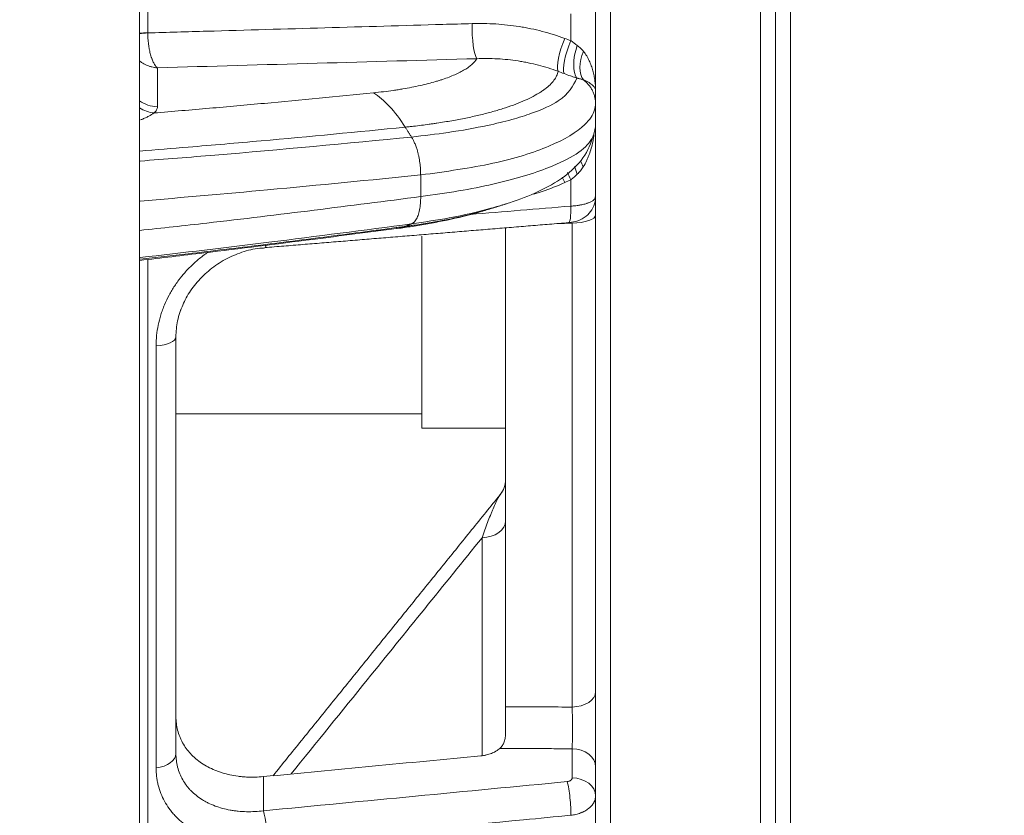
# Model space of a CAD drawing. Units: millimetres. Extents: x 109 to 1403, y 28 to 1997.
# Drawn here: x 793 to 826, y 739 to 766 of the extents above; entities that cross this region are included whole.
import ezdxf

# ---------------------------------------------------------------- set-up
doc = ezdxf.new("R2010")
doc.units = ezdxf.units.MM
doc.header["$LTSCALE"] = 12
doc.layers.add('1', color=7, linetype='Continuous')
doc.styles.add('dims', font='swiss.ttf')
doc.dimstyles.get("Standard").update_dxf_attribs({"dimtxt": 17.5, "dimasz": 17.5, "dimexe": 10.5, "dimexo": 14, "dimgap": 8.75, "dimtad": 1, "dimdec": 4, "dimzin": 0, "dimdsep": 46, "dimtxsty": 'dims', "dimcen": 0.09, "dimadec": 0, "dimazin": 0, "dimtfac": 1, "dimtdec": 4, "dimtofl": 0, "dimtmove": 0, "dimatfit": 3, "dimfxl": 0, "dimtolj": 1, "dimtzin": 0, "dimarcsym": 0})

# ---------------------------------------------------------------- blocks, each defined once
blk = doc.blocks.new('*D6')
at = {"color": 0, "lineweight": -2}
for p, q in [((807.136, 912.447), (955.6, 912.447)), ((945.1, 271.147), (945.1, 894.947)), ((807.136, 253.647), (955.6, 253.647))]:
    blk.add_line(p, q, dxfattribs=at)
at = {"color": 0, "lineweight": 18}
for points in [[(942.184, 894.947), (948.017, 894.947), (945.1, 912.447)], [(942.184, 271.147), (948.017, 271.147), (945.1, 253.647)]]:
    blk.add_solid(points, dxfattribs=at)
at = {"layer": 'Defpoints', "color": 0, "lineweight": 18}
for p in [(793.136, 912.447), (945.1, 912.447), (793.136, 253.647)]:
    blk.add_point(p, dxfattribs=at)
at = {"color": 0, "lineweight": 18, "insert": (927.357, 583.047), "char_height": 17.5, "attachment_point": 5, "rotation": 90, "style": 'dims'}
blk.add_mtext('\\A1;659.0', dxfattribs=at)

msp = doc.modelspace()

# ---------------------------------------------------------------- linework, layer by layer
at = {"layer": '1', "color": 7, "linetype": 'Continuous', "lineweight": 18}
for p, q in [((797.13615, 873.54289), (797.13615, 682.5377)), ((818.34836, 832.5469), (818.34836, 723.59877)), ((818.34836, 832.5469), (818.34836, 723.5469)), ((812.34836, 766.33551), (812.34836, 763.5643)), ((812.34836, 763.13833), (812.34836, 762.37044)), ((812.34836, 762.36795), (812.34836, 760.03786)), ((812.34836, 760.06978), (812.34836, 741.02084)), ((809.34836, 758.99767), (809.34836, 743.02309)), ((806.5549, 758.72157), (806.5549, 752.3169)), ((798.34836, 755.36095), (798.34836, 741.46796)), ((798.34888, 752.7969), (806.55433, 752.7969)), ((806.5549, 752.3169), (809.34854, 752.3169)), ((812.34836, 741.02298), (812.34836, 740.05249)), ((812.34836, 740.05249), (812.34836, 737.67737))]:
    msp.add_line(p, q, dxfattribs=at)
at = {"layer": '1', "color": 7, "linetype": 'Continuous', "lineweight": 13}
for p, q in [((817.84836, 723.0469), (817.84836, 833.0469)), ((818.84836, 723.09925), (818.84836, 833.0469)), ((797.40944, 816.18769), (797.40944, 765.50792)), ((812.84836, 723.0469), (812.84836, 778.0469)), ((811.52201, 765.24282), (811.52201, 766.14181)), ((797.73091, 764.33664), (797.73091, 763.03781)), ((806.51503, 760.04056), (806.51503, 760.76199)), ((811.52201, 759.72281), (811.52201, 760.5984)), ((811.5693, 743.01714), (811.5693, 759.15701)), ((797.40944, 757.93087), (797.40944, 737.34876)), ((797.68728, 740.9888), (797.68728, 755.06378)), ((808.56232, 741.39568), (808.56232, 748.66409)), ((811.5693, 740.65605), (811.5693, 741.62654)), ((801.26983, 740.69517), (801.26983, 739.55737))]:
    msp.add_line(p, q, dxfattribs=at)
for centre, major_axis, ratio, start_param, end_param in [((808.40109, 765.60708), (0.02859, -0.99959), 0.171529, 4.50197705, 6.01739422), ((797.54852, 765.33822), (-0.79935, -0.03214), 0.212357, 4.87851885, 5.24588336), ((797.54836, 765.34592), (0.8, 0), 0.205621, 1.74532925, 2.1121321), ((811.49426, 765.10296), (-0.35174, -0.9361), 0.240238, 4.57250533, 6.02429278), ((811.69566, 765.02725), (-0.35201, -0.936), 0.240813, 4.57127064, 6.02640772), ((797.74836, 764.00359), (1, 0), 0.965926, 4.05352616, 4.69493569), ((797.63687, 763.79552), (0.67172, -0.7408), 0.931306, 4.96426321, 5.49302331), ((811.69566, 760.30463), (-0.41661, 0.90909), 0.037713, 0.91447833, 1.22451162), ((811.49442, 760.21248), (-0.41612, 0.90931), 0.037325, 0.99821367, 1.22322654), ((811.38309, 759.96962), (0.0656, -0.79731), 0.156061, 6.28283827, 7.52644389), ((811.54836, 759.43145), (0.8, 0), 0.343162, 4.73856892, 6.28318531), ((801.24889, 759.13599), (0.06557, -0.79731), 0.155938, 6.27949651, 6.72345692), ((797.54836, 755.36095), (0.8, 0), 0.377192, 4.88692191, 6.28318531), ((808.54836, 749.22969), (0.8, 0), 0.707107, 4.72984227, 6.28318531), ((811.54836, 743.52606), (0.8, 0), 0.636366, 4.73856892, 6.28318531), ((797.54836, 741.46796), (0.8, 0), 0.608186, 4.88692191, 6.28318531), ((811.54836, 741.02298), (0.8, 0), 0.75471, 0, 1.54461639), ((811.38309, 739.92651), (0.07647, -0.79634), 0.148039, 0.84438355, 2.41658518), ((811.54836, 740.05249), (0.8, 0), 0.75471, 0, 1.54461639), ((801.24889, 738.95381), (0.0764, -0.79634), 0.14795, 0.84896569, 2.41659717)]:
    msp.add_ellipse(centre, major_axis=major_axis, ratio=ratio, start_param=start_param, end_param=end_param, dxfattribs=at)
at = {"layer": '1', "color": 7, "linetype": 'Continuous', "lineweight": 18}
for major_axis, ratio, start_param, end_param in [((0.8, 0), 1, 5.58848894, 6.28318271), ((-0.8, 0), 0.999999, 2.45299716, 3.14158378)]:
    msp.add_ellipse((808.54836, 750.60933), major_axis=major_axis, ratio=ratio, start_param=start_param, end_param=end_param, dxfattribs=at)
at = {"layer": '1', "color": 7, "linetype": 'Continuous', "lineweight": 13}
for points, knots in [([(797.4096, 765.50032), (798.06607, 765.51917), (798.72253, 765.53802), (802.00508, 765.6323), (804.63115, 765.70774), (807.58063, 765.79248), (807.90403, 765.80177), (808.22744, 765.81106)], [0, 0, 0, 0, 0.18205133, 0.18205133, 0.91031382, 0.91031382, 1, 1, 1, 1]), ([(808.22744, 765.81106), (808.49259, 765.81868), (808.75645, 765.81442), (809.28153, 765.78159), (809.54274, 765.75304), (809.86752, 765.70163), (809.93244, 765.69056), (810.06182, 765.66686), (810.25519, 765.62902), (810.44641, 765.5843), (810.82601, 765.48566), (811.07528, 765.40765), (811.32061, 765.31715)], [0, 0, 0, 0, 0.25, 0.25, 0.5, 0.5, 0.5625, 0.5625, 0.625, 0.75, 0.75, 1, 1, 1, 1]), ([(797.4096, 765.50032), (797.40971, 765.43759), (797.41189, 765.37454), (797.41817, 765.27949), (797.42077, 765.24771), (797.427, 765.18407), (797.43419, 765.12114), (797.44322, 765.05957), (797.45068, 765.01391), (797.45329, 764.99877), (797.45873, 764.96868), (797.46158, 764.95368), (797.47628, 764.87978), (797.48956, 764.82377), (797.51167, 764.74421), (797.51942, 764.71845), (797.53159, 764.68095), (797.53576, 764.66861), (797.54422, 764.64449), (797.5485, 764.63274), (797.57023, 764.57543), (797.58851, 764.53422), (797.61723, 764.47916), (797.62703, 764.46193), (797.64206, 764.43784), (797.64712, 764.4301), (797.65737, 764.41521), (797.66255, 764.40807), (797.6781, 764.38775), (797.68855, 764.37559), (797.70435, 764.35942), (797.71228, 764.35185), (797.72026, 764.34506), (797.72559, 764.34071), (797.72826, 764.33862), (797.73091, 764.33664)], [0, 0, 0, 0, 0.125, 0.125, 0.1875, 0.1875, 0.25, 0.3125, 0.3125, 0.34375, 0.34375, 0.375, 0.375, 0.5, 0.5, 0.5625, 0.5625, 0.59375, 0.59375, 0.625, 0.625, 0.75, 0.75, 0.8125, 0.8125, 0.84375, 0.84375, 0.875, 0.875, 0.9375, 0.9375, 0.96875, 0.984375, 0.984375, 1, 1, 1, 1]), ([(811.73714, 765.08315), (811.7785, 765.05388), (811.81588, 765.02226), (811.88489, 764.95554), (811.91651, 764.92044), (811.94582, 764.8839)], [0, 0, 0, 0, 0.5, 0.5, 1, 1, 1, 1]), ([(811.94581, 764.88389), (811.98574, 764.83453), (812.02101, 764.78344), (812.06879, 764.70494), (812.08387, 764.67842), (812.11239, 764.625), (812.12582, 764.59812), (812.16388, 764.51709), (812.18632, 764.46252), (812.22629, 764.3525), (812.24383, 764.29705), (812.2669, 764.21331), (812.27405, 764.1853), (812.28731, 764.1291), (812.29343, 764.10091), (812.31023, 764.01639), (812.3194, 763.95998), (812.34126, 763.79064), (812.34836, 763.67753), (812.34836, 763.5643)], [0, 0, 0, 0, 0.125, 0.125, 0.1875, 0.1875, 0.25, 0.25, 0.375, 0.375, 0.5, 0.5, 0.5625, 0.5625, 0.625, 0.625, 0.75, 0.75, 1, 1, 1, 1]), ([(797.13418, 764.56624), (797.14284, 764.55935), (797.15163, 764.55258), (797.17331, 764.5364), (797.18628, 764.52718), (797.2519, 764.48266), (797.30688, 764.45215), (797.39295, 764.4138), (797.42224, 764.40226), (797.46711, 764.38686), (797.48222, 764.38204), (797.51276, 764.37306), (797.52817, 764.36891), (797.57444, 764.35754), (797.60548, 764.35138), (797.65232, 764.34426), (797.67582, 764.34122), (797.69942, 764.33899), (797.71518, 764.33768), (797.72309, 764.33711), (797.73091, 764.33664)], [0, 0, 0, 0, 0.0505752, 0.0505752, 0.12360788, 0.12360788, 0.41573859, 0.41573859, 0.56180394, 0.56180394, 0.63483662, 0.63483662, 0.70786929, 0.70786929, 0.85393465, 0.85393465, 0.92696732, 0.96348366, 0.96348366, 1, 1, 1, 1]), ([(804.93593, 763.5031), (805.16719, 763.52567), (805.38996, 763.5525), (805.65835, 763.5911), (805.71144, 763.59907), (805.81606, 763.61541), (805.97084, 763.64056), (806.11932, 763.66761), (806.40822, 763.7241), (806.59013, 763.76497), (806.8475, 763.8309), (806.9307, 763.85365), (807.05159, 763.88895), (807.09124, 763.90091), (807.16922, 763.92522), (807.20756, 763.93758), (807.39474, 763.99995), (807.66736, 764.10402), (807.88781, 764.21639), (808.0087, 764.28931), (808.03203, 764.30403), (808.07695, 764.33375), (808.09857, 764.34877), (808.16039, 764.39394), (808.19766, 764.4243), (808.2977, 764.51607), (808.34877, 764.5782), (808.38363, 764.6413)], [0, 0, 0, 0, 0.125, 0.125, 0.15625, 0.15625, 0.1875, 0.25, 0.25, 0.375, 0.375, 0.4375, 0.4375, 0.46875, 0.46875, 0.5, 0.5, 0.625, 0.75, 0.75, 0.78125, 0.78125, 0.8125, 0.8125, 0.875, 0.875, 1, 1, 1, 1]), ([(811.09667, 764.21969), (810.88132, 764.29961), (810.66249, 764.36824), (810.32922, 764.45452), (810.21729, 764.4805), (810.04816, 764.5153), (809.99158, 764.5262), (809.878, 764.54661), (809.82101, 764.55612), (809.53597, 764.60002), (809.30685, 764.6237), (808.84665, 764.64896), (808.61557, 764.65052), (808.38363, 764.6413)], [0, 0, 0, 0, 0.25, 0.25, 0.375, 0.375, 0.4375, 0.4375, 0.5, 0.5, 0.75, 0.75, 1, 1, 1, 1]), ([(811.09667, 764.21969), (811.08814, 764.16904), (811.05673, 764.06843), (810.96809, 763.91962), (810.83873, 763.77298), (810.72547, 763.67672), (810.64615, 763.61705), (810.62986, 763.60514), (810.59642, 763.58137), (810.57926, 763.5695), (810.52655, 763.53403), (810.48989, 763.51061), (810.37541, 763.44107), (810.21079, 763.35019), (809.92878, 763.21935), (809.71753, 763.13577), (809.49455, 763.05404), (809.37717, 763.01409), (809.13043, 762.9361), (808.87434, 762.86086), (808.4628, 762.75605), (808.02398, 762.65921), (807.55756, 762.57035), (807.22773, 762.51654), (807.01542, 762.48466), (806.97268, 762.47837), (806.88683, 762.46601), (806.75741, 762.44778), (806.53848, 762.41891), (806.31524, 762.39207), (806.15667, 762.37435), (806.07682, 762.36575), (806.03675, 762.36152), (806.01668, 762.35942), (806.00807, 762.35853), (806.00232, 762.35793), (805.99941, 762.35763), (805.99658, 762.35734)], [0, 0, 0, 0, 0.0625, 0.125, 0.1875, 0.25, 0.25, 0.265625, 0.265625, 0.28125, 0.28125, 0.3125, 0.3125, 0.375, 0.4375, 0.5, 0.5, 0.5625, 0.5625, 0.625, 0.6875, 0.75, 0.8125, 0.875, 0.875, 0.890625, 0.890625, 0.90625, 0.9375, 0.96875, 0.984375, 0.9921875, 0.99609375, 0.99804688, 0.99902344, 0.99902344, 1, 1, 1, 1]), ([(811.72789, 763.99341), (811.693, 764.0045), (811.65778, 764.01598), (811.58697, 764.0396), (811.55135, 764.05177), (811.44383, 764.08929), (811.3713, 764.11568), (811.29794, 764.14347)], [0, 0, 0, 0, 0.25, 0.25, 0.5, 0.5, 1, 1, 1, 1]), ([(806.20917, 762.02666), (806.62234, 762.07557), (807.53186, 762.18324), (808.64449, 762.38307), (809.55698, 762.60315), (810.39723, 762.86643), (811.38346, 763.31027), (811.59641, 763.73263), (811.72788, 763.99338)], [0, 0, 0, 0, 0.13385067, 0.29465087, 0.40686528, 0.51387079, 0.69987189, 1, 1, 1, 1]), ([(811.94332, 763.92956), (811.91264, 763.94175), (811.87963, 763.95324), (811.8259, 763.96931), (811.80729, 763.97448), (811.77817, 763.98192), (811.76826, 763.98435), (811.748, 763.9891), (811.73763, 763.99142), (811.72708, 763.99368)], [0, 0, 0, 0, 0.5, 0.5, 0.75, 0.75, 0.875, 0.875, 1, 1, 1, 1]), ([(812.34836, 763.5643), (812.34836, 763.56799), (812.34825, 763.57169), (812.34779, 763.57912), (812.34677, 763.59028), (812.34471, 763.60151), (812.33923, 763.62406), (812.33373, 763.63923), (812.31891, 763.6698), (812.30959, 763.68521), (812.29251, 763.70849), (812.28629, 763.71629), (812.27282, 763.73189), (812.26555, 763.7397), (812.24212, 763.76313), (812.22433, 763.77876), (812.18378, 763.80999), (812.16105, 763.82558), (812.1225, 763.84889), (812.10891, 763.85664), (812.08004, 763.87211), (812.06478, 763.8798), (812.03255, 763.89505), (812.01557, 763.90261), (811.98857, 763.91382), (811.97469, 763.91939), (811.95778, 763.92583), (811.95037, 763.92858), (811.9454, 763.93041), (811.94287, 763.93133), (811.94036, 763.93223)], [0, 0, 0, 0, 0.03125, 0.03125, 0.0625, 0.125, 0.125, 0.25, 0.25, 0.375, 0.375, 0.4375, 0.4375, 0.5, 0.5, 0.625, 0.625, 0.75, 0.75, 0.8125, 0.8125, 0.875, 0.875, 0.9375, 0.9375, 0.96875, 0.984375, 0.9921875, 0.9921875, 1, 1, 1, 1]), ([(797.61942, 762.82974), (798.23658, 762.88082), (798.852, 762.93319), (799.77257, 763.01368), (800.07898, 763.04083), (800.69073, 763.09575), (802.21755, 763.23463), (803.7317, 763.38133), (804.935, 763.50364)], [0, 0, 0, 0, 0.25, 0.25, 0.375, 0.375, 0.5, 1, 1, 1, 1]), ([(812.34836, 763.13832), (812.34185, 763.06928), (812.31996, 762.83719), (811.98242, 762.3452), (810.92586, 761.71254), (809.02908, 761.10977), (807.35181, 760.87807), (806.5126, 760.76214)], [0, 0, 0, 0, 0.07006455, 0.23553517, 0.49592369, 0.74778713, 1, 1, 1, 1]), ([(797.61942, 762.82974), (797.57089, 762.79485), (797.51162, 762.7589), (797.42505, 762.71378), (797.4071, 762.70474), (797.36999, 762.68669), (797.31271, 762.65976), (797.25077, 762.63335), (797.19353, 762.61048), (797.17935, 762.60494), (797.16497, 762.59943)], [0, 0, 0, 0, 0.46266851, 0.46266851, 0.57833564, 0.57833564, 0.69400277, 0.92533702, 0.92533702, 1, 1, 1, 1]), ([(805.99567, 762.35793), (804.40811, 762.19701), (802.80688, 762.04455), (800.788, 761.8647), (800.38334, 761.82926), (799.57262, 761.75949), (798.63089, 761.67988), (797.68522, 761.60322), (797.14606, 761.56058)], [0, 0, 0, 0, 0.54652276, 0.54652276, 0.68315345, 0.68315345, 0.81978414, 1, 1, 1, 1]), ([(797.15249, 761.22773), (797.98786, 761.29013), (801.04388, 761.5309), (804.03776, 761.81781), (806.21711, 762.02666)], [0, 0, 0, 0, 0.27206242, 1, 1, 1, 1]), ([(806.51503, 760.04054), (806.94347, 760.10088), (807.79992, 760.22149), (808.94767, 760.45263), (809.96504, 760.71541), (811.32456, 761.17802), (812.03395, 761.6251), (812.22537, 761.97133), (812.23064, 761.98134)], [0, 0, 0, 0, 0.14611682, 0.29208248, 0.43790063, 0.5835746, 0.9879775, 1, 1, 1, 1]), ([(812.30006, 762.10372), (812.29952, 762.1001), (812.29897, 762.09649), (812.29274, 762.05589), (812.28655, 762.01892), (812.27312, 761.94526), (812.26588, 761.90857), (812.24251, 761.79893), (812.22474, 761.72641), (812.18421, 761.58267), (812.16147, 761.51146), (812.12284, 761.40584), (812.1092, 761.37083), (812.08023, 761.30127), (812.06493, 761.26682), (812.01641, 761.16487), (811.98057, 761.09862), (811.93995, 761.03475)], [0, 0, 0, 0, 0.00968062, 0.00968062, 0.10871256, 0.10871256, 0.2077445, 0.2077445, 0.40580837, 0.40580837, 0.60387225, 0.60387225, 0.70290419, 0.70290419, 0.80193612, 0.80193612, 1, 1, 1, 1]), ([(811.93998, 761.03473), (811.91127, 760.98932), (811.88038, 760.94566), (811.81312, 760.86267), (811.77679, 760.82332), (811.73673, 760.78691)], [0, 0, 0, 0, 0.5, 0.5, 1, 1, 1, 1]), ([(806.51503, 760.76156), (804.81944, 760.59378), (801.73272, 760.28835), (798.58182, 760.01198), (797.15251, 759.89221)], [0, 0, 0, 0, 0.54931468, 1, 1, 1, 1]), ([(811.32077, 760.5076), (811.07547, 760.39699), (810.82625, 760.29837), (810.47919, 760.1791), (810.38464, 760.14841), (810.28956, 760.11932)], [0, 0, 0, 0, 0.72909535, 0.72909535, 1, 1, 1, 1]), ([(811.73673, 760.7869), (811.7016, 760.75498), (811.66604, 760.72327), (811.59444, 760.66045), (811.55835, 760.62931), (811.52201, 760.5984)], [0, 0, 0, 0, 0.5, 0.5, 1, 1, 1, 1]), ([(797.14072, 758.91317), (797.88894, 758.99231), (801.04958, 759.33906), (804.14751, 759.73669), (806.51503, 760.04057)], [0, 0, 0, 0, 0.2357752, 1, 1, 1, 1]), ([(811.52201, 759.72281), (811.57984, 759.72632), (811.63591, 759.73137), (811.7175, 759.74115), (811.74428, 759.74479), (811.7838, 759.7508), (811.79687, 759.7529), (811.82278, 759.75728), (811.83566, 759.75958), (811.89911, 759.77146), (811.9466, 759.78222), (812.01314, 759.80018), (812.03453, 759.80646), (812.06541, 759.81636), (812.0755, 759.81973), (812.09528, 759.82664), (812.10498, 759.83018), (812.15199, 759.8481), (812.18521, 759.86327), (812.22867, 759.88723), (812.24209, 759.89542), (812.26058, 759.90801), (812.26648, 759.91226), (812.2777, 759.92087), (812.28303, 759.92521), (812.308, 759.94699), (812.32298, 759.96474), (812.33812, 759.99182), (812.34194, 760.00093), (812.34706, 760.0193), (812.34836, 760.02859), (812.34836, 760.03786)], [0, 0, 0, 0, 0.125, 0.125, 0.1875, 0.1875, 0.21875, 0.21875, 0.25, 0.25, 0.375, 0.375, 0.4375, 0.4375, 0.46875, 0.46875, 0.5, 0.5, 0.625, 0.625, 0.6875, 0.6875, 0.71875, 0.71875, 0.75, 0.75, 0.875, 0.875, 0.9375, 0.9375, 1, 1, 1, 1]), ([(805.99657, 759.04662), (805.9994, 759.04699), (806.00232, 759.04737), (806.00806, 759.04812), (806.01667, 759.04925), (806.03674, 759.05189), (806.07678, 759.05721), (806.15653, 759.06798), (806.31464, 759.09005), (806.4478, 759.10986), (806.71107, 759.15066), (807.05391, 759.20817), (807.54433, 759.30339), (808.01126, 759.40735), (808.30687, 759.48245), (808.48664, 759.5312), (808.52235, 759.54105), (808.59299, 759.56084), (808.6979, 759.59072), (808.7997, 759.62116), (808.88857, 759.6486), (808.91079, 759.65554), (808.93286, 759.66251)], [0, 0, 0, 0, 0.00253313, 0.00253313, 0.00506627, 0.01013254, 0.02026507, 0.04053014, 0.08106028, 0.16212057, 0.16212057, 0.32424113, 0.4863617, 0.64848227, 0.81060283, 0.81060283, 0.85113297, 0.85113297, 0.89166312, 0.9727234, 0.9727234, 1, 1, 1, 1]), ([(809.37384, 759.80232), (809.20914, 759.74992), (808.62514, 759.57688), (807.59226, 759.33533), (806.6381, 759.1956), (806.21168, 759.13315)], [0, 0, 0, 0, 0.18724804, 0.63677464, 1, 1, 1, 1]), ([(806.20918, 759.13283), (804.62706, 758.92447), (801.64214, 758.53138), (798.59316, 758.17161), (797.15049, 758.00858)], [0, 0, 0, 0, 0.53003781, 1, 1, 1, 1]), ([(797.15618, 757.95038), (797.6893, 758.01066), (798.62917, 758.11874), (799.56564, 758.22967), (800.3771, 758.327), (800.78226, 758.37621), (801.99508, 758.52535), (803.2027, 758.67752), (804.60259, 758.86031), (805.30029, 758.95302), (805.64858, 758.99969), (805.82259, 759.02312), (805.89713, 759.03317), (805.94682, 759.03988), (805.9717, 759.04324), (805.9965, 759.04659)], [0, 0, 0, 0, 0.17858853, 0.31549044, 0.31549044, 0.45239235, 0.45239235, 0.72619618, 0.86309809, 0.93154904, 0.96577452, 0.98288726, 0.99144363, 0.99144363, 1, 1, 1, 1]), ([(797.68728, 755.06378), (797.68728, 755.17958), (797.69326, 755.29497), (797.71681, 755.52493), (797.75195, 755.75407), (797.81019, 755.98158), (797.854, 756.12323), (797.86313, 756.15154), (797.88214, 756.20809), (797.89203, 756.23638), (797.92272, 756.32078), (797.94451, 756.37646), (798.01382, 756.54181), (798.1167, 756.75772), (798.24017, 756.96465), (798.34058, 757.11642), (798.39274, 757.19145), (798.44787, 757.26517), (798.4853, 757.31402), (798.50432, 757.33826), (798.60062, 757.45811), (798.76284, 757.64203), (799.02996, 757.89495), (799.22388, 758.04824), (799.35017, 758.13912), (799.37571, 758.15707), (799.40754, 758.1789), (799.41365, 758.18307), (799.41977, 758.18722)], [0, 0, 0, 0, 0.09700026, 0.09700026, 0.19400052, 0.29100078, 0.29100078, 0.31525085, 0.31525085, 0.33950092, 0.33950092, 0.38800105, 0.38800105, 0.48500131, 0.58200157, 0.58200157, 0.6305017, 0.65475177, 0.65475177, 0.67900183, 0.67900183, 0.77600209, 0.87300235, 0.97000262, 0.97000262, 0.99425268, 0.99425268, 1, 1, 1, 1]), ([(808.56232, 748.66409), (808.59316, 748.75259), (808.62394, 748.8393), (808.68541, 749.00903), (808.71609, 749.09206), (808.77735, 749.25411), (808.80793, 749.33314), (808.8537, 749.44822), (808.86894, 749.486), (808.89939, 749.56027), (808.9146, 749.59677), (808.96014, 749.70395), (808.99026, 749.77215), (809.03495, 749.8676), (809.04976, 749.89825), (809.07918, 749.95663), (809.09378, 749.98435), (809.11546, 750.02291), (809.12265, 750.03524), (809.13684, 750.05851), (809.14385, 750.06947), (809.15636, 750.0878), (809.16189, 750.09544), (809.16734, 750.10242)], [0, 0, 0, 0, 0.14920638, 0.14920638, 0.29841275, 0.29841275, 0.44761913, 0.44761913, 0.52222232, 0.52222232, 0.5968255, 0.5968255, 0.74603188, 0.74603188, 0.82063507, 0.82063507, 0.89523826, 0.89523826, 0.93253985, 0.93253985, 0.96984144, 0.96984144, 1, 1, 1, 1]), ([(808.56232, 748.66409), (807.286, 747.08494), (806.00964, 745.50579), (803.88646, 742.87897), (803.03963, 741.83129), (802.1928, 740.7836)], [0, 0, 0, 0, 0.601158, 0.601158, 1, 1, 1, 1]), ([(809.34836, 743.02309), (810.01459, 743.0213), (810.68082, 743.01952), (811.42113, 743.01754), (811.49522, 743.01734), (811.5693, 743.01714)], [0, 0, 0, 0, 0.89992824, 0.89992824, 1, 1, 1, 1]), ([(811.5693, 741.62654), (811.57063, 741.66911), (811.57181, 741.716), (811.57388, 741.81845), (811.57475, 741.87271), (811.5758, 741.95839), (811.57611, 741.98768), (811.57665, 742.04773), (811.57688, 742.07864), (811.57742, 742.17173), (811.57759, 742.23475), (811.57759, 742.33069), (811.57755, 742.36291), (811.57736, 742.42784), (811.57723, 742.46002), (811.57668, 742.55569), (811.57615, 742.61835), (811.57508, 742.71062), (811.57468, 742.74121), (811.57381, 742.80057), (811.57333, 742.82947), (811.5718, 742.91386), (811.57063, 742.96708), (811.5693, 743.01714)], [0, 0, 0, 0, 0.125, 0.125, 0.25, 0.25, 0.3125, 0.3125, 0.375, 0.375, 0.5, 0.5, 0.5625, 0.5625, 0.625, 0.625, 0.75, 0.75, 0.8125, 0.8125, 0.875, 0.875, 1, 1, 1, 1]), ([(798.34836, 741.46796), (798.34836, 741.38877), (798.35317, 741.31085), (798.36755, 741.19583), (798.37654, 741.13879), (798.38823, 741.08246), (798.39662, 741.04506), (798.40113, 741.02642), (798.42509, 740.934), (798.44883, 740.86236), (798.50514, 740.72346), (798.57029, 740.58895), (798.65302, 740.46308), (798.71035, 740.38714), (798.7221, 740.37209), (798.74616, 740.34226), (798.75847, 740.32749), (798.79605, 740.28385), (798.82201, 740.25556), (798.90258, 740.17305), (799.01714, 740.06929), (799.14565, 739.97758), (799.24729, 739.91328), (799.29942, 739.88225), (799.35356, 739.85292), (799.39009, 739.83374), (799.4086, 739.82434), (799.50171, 739.77853), (799.57854, 739.74552), (799.73667, 739.68641), (799.89929, 739.6342), (800.07083, 739.59554), (800.18088, 739.57565), (800.20303, 739.57188), (800.24762, 739.56478), (800.27009, 739.56144), (800.33767, 739.55211), (800.38294, 739.54681), (800.51939, 739.53357), (800.70302, 739.52303), (800.98346, 739.528), (801.17379, 739.54519), (801.26983, 739.55737)], [0, 0, 0, 0, 0.0625, 0.0625, 0.09375, 0.109375, 0.109375, 0.125, 0.125, 0.1875, 0.1875, 0.25, 0.3125, 0.3125, 0.328125, 0.328125, 0.34375, 0.34375, 0.375, 0.375, 0.4375, 0.5, 0.5, 0.53125, 0.546875, 0.546875, 0.5625, 0.5625, 0.625, 0.625, 0.6875, 0.75, 0.75, 0.765625, 0.765625, 0.78125, 0.78125, 0.8125, 0.8125, 0.875, 0.9375, 1, 1, 1, 1]), ([(811.5693, 741.62654), (811.33747, 741.62724), (811.10563, 741.62795), (810.30035, 741.63038), (809.7269, 741.63212), (809.15345, 741.63386)], [0, 0, 0, 0, 0.28789298, 0.28789298, 1, 1, 1, 1]), ([(801.38781, 738.4361), (801.26471, 738.42432), (801.14279, 738.41722), (800.90124, 738.41205), (800.66196, 738.41591), (800.42718, 738.43775), (800.25282, 738.46105), (800.19499, 738.46997), (800.10868, 738.48513), (800.08003, 738.49047), (800.02318, 738.50168), (799.88202, 738.53108), (799.63645, 738.59612), (799.43, 738.67094), (799.2295, 738.75439), (799.13223, 738.80042), (799.01447, 738.86359), (798.99111, 738.87651), (798.94502, 738.90278), (798.87677, 738.94286), (798.8111, 738.98497), (798.68316, 739.07189), (798.52163, 739.19493), (798.37801, 739.33229), (798.27715, 739.44085), (798.24468, 739.47796), (798.19771, 739.53504), (798.18233, 739.55432), (798.15232, 739.59317), (798.07908, 739.69107), (797.96312, 739.87421), (797.88205, 740.04673), (797.81203, 740.22417), (797.78254, 740.31536), (797.75279, 740.43253), (797.74719, 740.45613), (797.73677, 740.50345), (797.72226, 740.57468), (797.71111, 740.64665), (797.69326, 740.79158), (797.68728, 740.88952), (797.68728, 740.9888)], [0, 0, 0, 0, 0.0625, 0.0625, 0.125, 0.1875, 0.1875, 0.21875, 0.21875, 0.234375, 0.234375, 0.25, 0.3125, 0.375, 0.375, 0.4375, 0.4375, 0.453125, 0.453125, 0.46875, 0.5, 0.5, 0.5625, 0.625, 0.625, 0.65625, 0.65625, 0.671875, 0.671875, 0.6875, 0.75, 0.8125, 0.8125, 0.875, 0.875, 0.890625, 0.890625, 0.90625, 0.9375, 0.9375, 1, 1, 1, 1]), ([(811.40403, 740.53008), (811.4156, 740.53119), (811.42692, 740.53297), (811.44869, 740.53774), (811.4592, 740.54075), (811.47437, 740.5462), (811.47933, 740.54818), (811.48888, 740.55238), (811.49348, 740.55461), (811.50678, 740.56167), (811.51499, 740.56689), (811.52627, 740.57549), (811.52985, 740.57848), (811.53652, 740.5846), (811.53963, 740.58775), (811.54831, 740.59745), (811.55323, 740.60425), (811.56125, 740.61855), (811.56426, 740.62589), (811.56828, 740.64077), (811.5693, 740.64834), (811.5693, 740.65605)], [0, 0, 0, 0, 0.125, 0.125, 0.25, 0.25, 0.3125, 0.3125, 0.375, 0.375, 0.5, 0.5, 0.5625, 0.5625, 0.625, 0.625, 0.75, 0.75, 0.875, 0.875, 1, 1, 1, 1]), ([(812.34836, 740.05249), (812.34836, 740.01375), (812.34323, 739.9756), (812.32816, 739.91925), (812.3219, 739.90061), (812.31063, 739.87286), (812.30656, 739.86365), (812.29779, 739.8453), (812.29307, 739.83614), (812.26801, 739.79083), (812.24344, 739.75625), (812.20004, 739.70679), (812.18448, 739.69072), (812.15946, 739.66722), (812.15084, 739.65949), (812.13303, 739.64424), (812.12383, 739.63671), (812.07683, 739.59994), (812.0358, 739.57307), (811.96929, 739.53648), (811.94628, 739.52491), (811.91049, 739.5085), (811.89835, 739.50319), (811.87363, 739.49289), (811.86108, 739.48791), (811.79786, 739.46408), (811.74534, 739.44815), (811.6637, 739.42884), (811.63601, 739.42317), (811.57965, 739.4134), (811.55092, 739.4093), (811.52201, 739.40606)], [0, 0, 0, 0, 0.125, 0.125, 0.1875, 0.1875, 0.21875, 0.21875, 0.25, 0.25, 0.375, 0.375, 0.4375, 0.4375, 0.46875, 0.46875, 0.5, 0.5, 0.625, 0.625, 0.6875, 0.6875, 0.71875, 0.71875, 0.75, 0.75, 0.875, 0.875, 0.9375, 0.9375, 1, 1, 1, 1]), ([(811.52201, 739.40606), (810.99697, 739.35579), (810.47194, 739.30552), (807.84674, 739.0542), (805.74658, 738.85319), (802.89353, 738.58017), (802.14067, 738.50813), (801.38781, 738.4361)], [0, 0, 0, 0, 0.15542688, 0.15542688, 0.77713439, 0.77713439, 1, 1, 1, 1])]:
    msp.add_open_spline(points, degree=3, knots=knots, dxfattribs=at)
for points in [[(797.40944, 765.50792), (797.40944, 765.50538), (797.4095, 765.50285), (797.4096, 765.50032)], [(811.32061, 765.31715), (811.38775, 765.29238), (811.45488, 765.26761), (811.52201, 765.24282)], [(811.52201, 765.24282), (811.59489, 765.1862), (811.6667, 765.13294), (811.73715, 765.08316)], [(811.73715, 765.08315), (811.58518, 764.65027), (811.58095, 764.16809), (811.72777, 763.99353)], [(811.94185, 763.93015), (811.7843, 764.13153), (811.78654, 764.52454), (811.94728, 764.88208)], [(808.38363, 764.6413), (804.83273, 764.53974), (801.28182, 764.43819), (797.73091, 764.33664)], [(811.29794, 764.14347), (811.23086, 764.16888), (811.16377, 764.19429), (811.09667, 764.21969)], [(797.73091, 763.03781), (797.73091, 763.00216), (797.71207, 762.93184), (797.65659, 762.86345), (797.61942, 762.82974)], [(811.73673, 760.7869), (811.69953, 760.88266), (811.67118, 760.97127), (811.65171, 761.04979)], [(811.52201, 760.5984), (811.45494, 760.56812), (811.38786, 760.53785), (811.32077, 760.5076)], [(808.16112, 759.44507), (809.28142, 759.53764), (810.40172, 759.63021), (811.52201, 759.72281)], [(811.5693, 759.15701), (811.39836, 759.15142), (811.22742, 759.14583), (811.05647, 759.14024)], [(801.26983, 739.55737), (804.64793, 739.88147), (808.026, 740.2057), (811.40403, 740.53008)]]:
    msp.add_open_spline(points, degree=3, dxfattribs=at)
at = {"layer": '1', "color": 7, "linetype": 'Continuous', "lineweight": 18}
for points, weights in [([(811.94184, 763.93115), (812.34836, 763.63331), (812.34836, 763.14046)], [0.945369803555, 0.870830602684, 1]), ([(806.20917, 762.02666), (806.51839, 761.54827), (806.5126, 760.76214)], [1, 0.833436691015, 1]), ([(806.51503, 760.04054), (806.52101, 759.25811), (806.21168, 759.13315)], [1, 0.833436525874, 1])]:
    msp.add_rational_spline(points, weights, degree=2, dxfattribs=at)
for points, degree in [([(804.93593, 763.5031), (805.30159, 763.28286), (805.66401, 762.89135), (805.99658, 762.35734)], 3), ([(812.34836, 763.5643), (812.34836, 763.42012), (812.34836, 763.27599), (812.34836, 763.14046)], 3), ([(805.99619, 762.35794), (806.20924, 762.02656)], 1), ([(812.23064, 761.98134), (812.29824, 762.10976), (812.3233, 762.24009), (812.34836, 762.37042)], 3), ([(811.93998, 761.03473), (811.90135, 761.10614), (811.87202, 761.17327), (811.85201, 761.23437)], 3), ([(808.92643, 759.66048), (809.3471, 759.79327)], 1), ([(801.31443, 758.33874), (806.38178, 758.75512), (811.44857, 759.17253)], 2), ([(805.99657, 759.04662), (805.9044, 759.00851), (805.80994, 758.98374), (805.71376, 758.97226)], 3), ([(806.20918, 759.13283), (805.99654, 759.04661)], 1), ([(809.16127, 750.09516), (801.58802, 740.72567)], 1), ([(808.52201, 741.38948), (806.10463, 741.15799), (803.68724, 740.92655), (801.26983, 740.69517)], 3)]:
    msp.add_open_spline(points, degree=degree, dxfattribs=at)
for points, knots in [([(809.35216, 759.79482), (809.69536, 759.89801), (810.34476, 760.14246), (811.21837, 760.60292), (811.92209, 761.22947), (812.17165, 761.73014), (812.24857, 762.00466)], [0, 0, 0, 0, 0.24267437, 0.49012149, 0.74327321, 1, 1, 1, 1]), ([(812.34836, 760.23365), (812.34836, 760.22462), (812.34836, 760.21545), (812.34836, 760.18755), (812.34836, 760.16849), (812.34836, 760.1099), (812.34836, 760.02804), (812.34836, 759.9388), (812.34836, 759.8691), (812.34836, 759.8454), (812.34836, 759.79705), (812.34836, 759.77236), (812.34836, 759.64699), (812.34836, 759.54171), (812.34836, 759.43145)], [0, 0, 0, 0, 0.04360335, 0.04360335, 0.1305485, 0.1305485, 0.3044388, 0.4783291, 0.4783291, 0.56527425, 0.56527425, 0.6522194, 0.6522194, 1, 1, 1, 1]), ([(811.36884, 759.16803), (811.42867, 759.16928), (811.58752, 759.18388), (811.84017, 759.2524), (812.09501, 759.41745), (812.27078, 759.65805), (812.35113, 759.87674), (812.3414, 760.00502), (812.33658, 760.03683)], [0, 0, 0, 0, 0.12094373, 0.32768011, 0.54322321, 0.73533454, 0.93526741, 1, 1, 1, 1]), ([(805.7342, 758.97794), (805.90061, 758.99838), (806.4135, 759.06796), (807.29181, 759.23045), (808.0139, 759.39421), (808.39373, 759.50429), (808.43442, 759.51635)], [0, 0, 0, 0, 0.17824085, 0.5524147, 0.9518801, 1, 1, 1, 1]), ([(797.14003, 757.91227), (797.8546, 757.99471), (799.78641, 758.22276), (802.64667, 758.57794), (804.78098, 758.85606), (805.71282, 758.98015)], [0, 0, 0, 0, 0.24692568, 0.66986673, 1, 1, 1, 1]), ([(798.50619, 756.2366), (798.56392, 756.40407), (798.71411, 756.73528), (799.0481, 757.20495), (799.47821, 757.6203), (799.98474, 757.95915), (800.54651, 758.19712), (801.00061, 758.31761), (801.25705, 758.32715), (801.31368, 758.32719)], [0, 0, 0, 0, 0.14926515, 0.30756588, 0.46780984, 0.62820592, 0.79030231, 0.95385583, 1, 1, 1, 1]), ([(798.50743, 756.26603), (798.50411, 756.25665), (798.50083, 756.24726), (798.48995, 756.21559), (798.4532, 756.10405), (798.40044, 755.90258), (798.358, 755.63256), (798.34836, 755.45164), (798.34836, 755.36095)], [0, 0, 0, 0, 0.03136881, 0.03136881, 0.10587891, 0.40391927, 0.70195964, 1, 1, 1, 1]), ([(812.34836, 743.52606), (812.34836, 743.43592), (812.34836, 743.34009), (812.34836, 743.18816), (812.34836, 743.13614), (812.34836, 743.056), (812.34836, 743.02894), (812.34836, 742.9741), (812.34836, 742.94655), (812.34836, 742.80815), (812.34836, 742.69538), (812.34836, 742.5232), (812.34836, 742.46529), (812.34836, 742.34846), (812.34836, 742.29048), (812.34836, 742.11783), (812.34836, 742.00443), (812.34836, 741.86481), (812.34836, 741.83699), (812.34836, 741.7816), (812.34836, 741.75424), (812.34836, 741.67318), (812.34836, 741.62046), (812.34836, 741.46622), (812.34836, 741.36854), (812.34836, 741.18409), (812.34836, 741.09965), (812.34836, 741.02298)], [0, 0, 0, 0, 0.125, 0.125, 0.1875, 0.1875, 0.21875, 0.21875, 0.25, 0.25, 0.375, 0.375, 0.4375, 0.4375, 0.5, 0.5, 0.625, 0.625, 0.65625, 0.65625, 0.6875, 0.6875, 0.75, 0.75, 0.875, 0.875, 1, 1, 1, 1]), ([(809.34836, 742.16602), (809.34836, 742.24075), (809.34836, 742.31597), (809.34836, 742.4295), (809.34836, 742.46751), (809.34836, 742.54356), (809.34836, 742.61838), (809.34836, 742.6908), (809.34836, 742.74422), (809.34836, 742.76188), (809.34836, 742.79688), (809.34836, 742.81427), (809.34836, 742.90003), (809.34836, 742.96392), (809.34836, 743.02309)], [0, 0, 0, 0, 0.25, 0.25, 0.375, 0.375, 0.5, 0.625, 0.625, 0.6875, 0.6875, 0.75, 0.75, 1, 1, 1, 1]), ([(798.34836, 742.69543), (798.34836, 742.61751), (798.35791, 742.46431), (798.39995, 742.24219), (798.44639, 742.09918), (798.48131, 742.0114), (798.48859, 741.99393), (798.50375, 741.95914), (798.51164, 741.94181), (798.53609, 741.89031), (798.55345, 741.8566), (798.60864, 741.75727), (798.69054, 741.62965), (798.78872, 741.51142), (798.86852, 741.42626), (798.89615, 741.39847), (798.95349, 741.34406), (798.98328, 741.31739), (799.07496, 741.23992), (799.20358, 741.1431), (799.41504, 741.01648), (799.56831, 740.94432), (799.66805, 740.90312), (799.68822, 740.89506), (799.72883, 740.87939), (799.7901, 740.85657), (799.85241, 740.83578), (799.97838, 740.79681), (800.14996, 740.75188), (800.32868, 740.72068), (800.46544, 740.70247), (800.51148, 740.69727), (800.58123, 740.69079), (800.60462, 740.68884), (800.65148, 740.68541), (800.7688, 740.67797), (800.98171, 740.67468), (801.17338, 740.68594), (801.26983, 740.69517)], [0, 0, 0, 0, 0.0625, 0.125, 0.1875, 0.1875, 0.203125, 0.203125, 0.21875, 0.21875, 0.25, 0.25, 0.3125, 0.375, 0.375, 0.40625, 0.40625, 0.4375, 0.4375, 0.5, 0.5625, 0.625, 0.625, 0.640625, 0.640625, 0.65625, 0.6875, 0.6875, 0.75, 0.8125, 0.8125, 0.84375, 0.84375, 0.859375, 0.859375, 0.875, 0.9375, 1, 1, 1, 1]), ([(809.15345, 741.63386), (809.18714, 741.66319), (809.21642, 741.69628), (809.25401, 741.7525), (809.26548, 741.77235), (809.2863, 741.81447), (809.29545, 741.83637), (809.31938, 741.90441), (809.33068, 741.95295), (809.34163, 742.03081), (809.34422, 742.0573), (809.34759, 742.11103), (809.34836, 742.13831), (809.34836, 742.16602)], [0, 0, 0, 0, 0.25, 0.25, 0.375, 0.375, 0.5, 0.5, 0.75, 0.75, 0.875, 0.875, 1, 1, 1, 1]), ([(809.15345, 741.63386), (809.11588, 741.60115), (809.07383, 741.57114), (809.01567, 741.53702), (809.00376, 741.53036), (808.97936, 741.5174), (808.96684, 741.51108), (808.92881, 741.49284), (808.90271, 741.48157), (808.82224, 741.45039), (808.76572, 741.43307), (808.69139, 741.41586), (808.67631, 741.41264), (808.64597, 741.40669), (808.60017, 741.3985), (808.55351, 741.3925), (808.52201, 741.38948)], [0, 0, 0, 0, 0.25, 0.25, 0.3125, 0.3125, 0.375, 0.375, 0.5, 0.5, 0.75, 0.75, 0.8125, 0.8125, 0.875, 1, 1, 1, 1])]:
    msp.add_open_spline(points, degree=3, knots=knots, dxfattribs=at)

# ---------------------------------------------------------------- dimensions: what is measured, and where the dimension line sits
at = {"lineweight": 18}
dim = msp.add_linear_dim(base=(945.10022, 912.44691), p1=(793.13632, 253.64692), p2=(793.13632, 912.44691), angle=90, text='659.0', dimstyle='Standard', dxfattribs=at)
dim.commit()
dim.dimension.update_dxf_attribs({"geometry": '*D6', "text_midpoint": (927.35667, 583.04691)})

doc.saveas('drawing.dxf')
